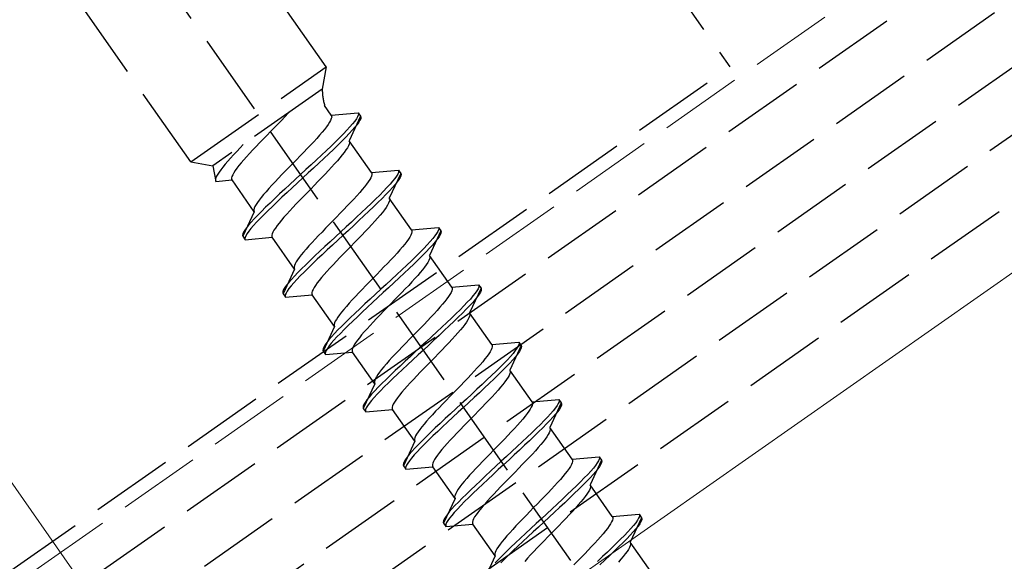
# Model space of a CAD drawing. Extents: x 0 to 1750, y 0 to 2611.
# Drawn here: x 719 to 755, y 752 to 771 of the extents above; entities that cross this region are included whole.
import ezdxf

# ---------------------------------------------------------------- set-up
doc = ezdxf.new("R2010")
doc.units = 0
doc.linetypes.add('YHIDDEN_1', pattern=[4, 3, -1])
for name, color, linetype, lineweight in [('YKK_12', 2, 'CONTINUOUS', 13), ('YKK_13', 4, 'CONTINUOUS', 30), ('YKK_D', 6, 'CONTINUOUS', 13)]:
    doc.layers.add(name, color=color, linetype=linetype, lineweight=lineweight)

msp = doc.modelspace()

# ---------------------------------------------------------------- linework, layer by layer
at = {"layer": 'YKK_12', "linetype": 'YHIDDEN_1'}
msp.add_line((1063.253, 991.499), (663.621, 711.674), dxfattribs=at)
at = {"layer": 'YKK_12'}
msp.add_line((1066.879, 979.999), (678.409, 707.989), dxfattribs=at)
at = {"layer": 'YKK_13', "linetype": 'YHIDDEN_1'}
for p, q in [((365.127, 500.957), (1063.695, 990.099)), ((365.758, 498.957), (1064.325, 988.099)), ((366.905, 497.319), (1064.956, 986.099)), ((368.052, 495.68), (1065.586, 984.099)), ((369.199, 494.042), (1066.217, 982.099)), ((719.638, 806.018), (745.251, 769.439)), ((753.242, 731.875), (714.01, 787.904)), ((730.603, 769.437), (722.286, 781.315)), ((725.688, 765.996), (717.371, 777.873)), ((696.101, 735.025), (745.251, 769.439)), ((725.688, 765.996), (730.603, 769.437)), ((730.603, 769.437), (730.46, 768.629)), ((730.46, 768.629), (726.496, 765.853)), ((730.789, 767.689), (730.548, 768.033)), ((728.979, 767.496), (728.849, 767.362)), ((729.105, 767.627), (728.979, 767.496)), ((729.227, 767.755), (729.105, 767.627)), ((729.256, 767.786), (729.227, 767.755)), ((730.764, 767.499), (730.725, 767.429)), ((730.79, 767.561), (730.764, 767.499)), ((730.789, 767.689), (731.767, 767.775)), ((730.789, 767.689), (730.802, 767.656)), ((730.803, 767.613), (730.79, 767.561)), ((730.802, 767.656), (730.803, 767.613)), ((731.853, 767.652), (731.438, 766.762)), ((731.699, 767.555), (731.638, 767.469)), ((731.744, 767.629), (731.699, 767.555)), ((731.77, 767.691), (731.744, 767.629)), ((731.767, 767.775), (731.778, 767.739)), ((731.767, 767.775), (731.853, 767.652)), ((731.778, 767.739), (731.77, 767.691)), ((731.83, 767.507), (731.785, 767.433)), ((731.856, 767.568), (731.83, 767.507)), ((731.853, 767.652), (731.864, 767.616)), ((731.864, 767.616), (731.856, 767.568)), ((728.717, 767.226), (728.584, 767.09)), ((728.849, 767.362), (728.717, 767.226)), ((730.539, 767.17), (730.455, 767.068)), ((730.612, 767.264), (730.539, 767.17)), ((730.674, 767.351), (730.612, 767.264)), ((730.725, 767.429), (730.674, 767.351)), ((731.354, 767.141), (731.229, 767.011)), ((731.464, 767.261), (731.354, 767.141)), ((731.55, 767.138), (731.44, 767.018)), ((731.559, 767.371), (731.464, 767.261)), ((731.645, 767.248), (731.55, 767.138)), ((731.638, 767.469), (731.559, 767.371)), ((731.724, 767.346), (731.645, 767.248)), ((731.785, 767.433), (731.724, 767.346)), ((728.319, 766.818), (728.189, 766.684)), ((728.451, 766.953), (728.319, 766.818)), ((728.584, 767.09), (728.451, 766.953)), ((730.26, 766.845), (730.151, 766.726)), ((730.362, 766.96), (730.26, 766.845)), ((730.455, 767.068), (730.362, 766.96)), ((731.091, 766.871), (730.941, 766.723)), ((731.229, 767.011), (731.091, 766.871)), ((731.315, 766.888), (731.177, 766.748)), ((731.44, 767.018), (731.315, 766.888)), ((727.478, 766.501), (727.357, 766.373)), ((727.596, 766.624), (727.478, 766.501)), ((727.941, 766.424), (727.825, 766.3)), ((728.063, 766.552), (727.941, 766.424)), ((728.189, 766.684), (728.063, 766.552)), ((729.913, 766.473), (729.787, 766.342)), ((730.035, 766.602), (729.913, 766.473)), ((730.151, 766.726), (730.035, 766.602)), ((730.611, 766.406), (730.433, 766.238)), ((730.781, 766.568), (730.611, 766.406)), ((730.867, 766.445), (730.697, 766.283)), ((730.941, 766.723), (730.781, 766.568)), ((731.027, 766.6), (730.867, 766.445)), ((731.177, 766.748), (731.027, 766.6)), ((731.323, 766.424), (731.261, 766.337)), ((731.374, 766.502), (731.323, 766.424)), ((731.413, 766.572), (731.374, 766.502)), ((731.439, 766.634), (731.413, 766.572)), ((732.246, 765.609), (731.438, 766.762)), ((731.438, 766.762), (731.451, 766.729)), ((731.452, 766.686), (731.439, 766.634)), ((731.451, 766.729), (731.452, 766.686)), ((727.131, 766.129), (727.03, 766.015)), ((727.241, 766.249), (727.131, 766.129)), ((727.357, 766.373), (727.241, 766.249)), ((727.614, 766.066), (727.521, 765.958)), ((727.716, 766.18), (727.614, 766.066)), ((727.825, 766.3), (727.716, 766.18)), ((729.525, 766.072), (729.392, 765.936)), ((729.657, 766.208), (729.525, 766.072)), ((729.787, 766.342), (729.657, 766.208)), ((730.249, 766.066), (730.06, 765.89)), ((730.433, 766.238), (730.249, 766.066)), ((730.519, 766.115), (730.335, 765.943)), ((730.697, 766.283), (730.519, 766.115)), ((731.104, 766.141), (731.011, 766.033)), ((731.188, 766.243), (731.104, 766.141)), ((731.261, 766.337), (731.188, 766.243)), ((725.688, 765.996), (726.496, 765.853)), ((726.496, 765.853), (726.603, 765.285)), ((726.78, 765.71), (726.717, 765.624)), ((726.853, 765.805), (726.78, 765.71)), ((726.936, 765.906), (726.853, 765.805)), ((727.03, 766.015), (726.936, 765.906)), ((727.364, 765.762), (727.302, 765.675)), ((727.437, 765.856), (727.364, 765.762)), ((727.521, 765.958), (727.437, 765.856)), ((729.259, 765.8), (729.127, 765.664)), ((729.392, 765.936), (729.259, 765.8)), ((729.867, 765.713), (729.673, 765.534)), ((730.06, 765.89), (729.867, 765.713)), ((730.146, 765.768), (729.953, 765.59)), ((730.335, 765.943), (730.146, 765.768)), ((730.8, 765.799), (730.684, 765.675)), ((730.909, 765.919), (730.8, 765.799)), ((731.011, 766.033), (730.909, 765.919)), ((732.246, 765.609), (733.224, 765.694)), ((733.224, 765.694), (733.234, 765.659)), ((733.224, 765.694), (733.31, 765.571)), ((726.602, 765.414), (726.589, 765.362)), ((726.589, 765.362), (726.589, 765.319)), ((726.628, 765.475), (726.602, 765.414)), ((726.603, 765.285), (727.187, 765.336)), ((726.667, 765.545), (726.628, 765.475)), ((726.717, 765.624), (726.667, 765.545)), ((727.186, 765.465), (727.173, 765.413)), ((727.173, 765.413), (727.174, 765.37)), ((727.174, 765.37), (727.187, 765.336)), ((727.212, 765.526), (727.186, 765.465)), ((727.995, 764.183), (727.187, 765.336)), ((727.251, 765.596), (727.212, 765.526)), ((727.302, 765.675), (727.251, 765.596)), ((728.871, 765.399), (728.749, 765.27)), ((728.997, 765.53), (728.871, 765.399)), ((729.127, 765.664), (728.997, 765.53)), ((729.479, 765.355), (729.287, 765.177)), ((729.673, 765.534), (729.479, 765.355)), ((729.759, 765.411), (729.566, 765.232)), ((729.953, 765.59), (729.759, 765.411)), ((730.436, 765.415), (730.306, 765.281)), ((730.562, 765.546), (730.436, 765.415)), ((730.684, 765.675), (730.562, 765.546)), ((732.182, 765.349), (732.131, 765.27)), ((732.221, 765.419), (732.182, 765.349)), ((732.246, 765.48), (732.221, 765.419)), ((732.246, 765.609), (732.259, 765.575)), ((732.259, 765.532), (732.246, 765.48)), ((732.259, 765.575), (732.259, 765.532)), ((733.31, 765.571), (732.895, 764.682)), ((733.094, 765.388), (733.016, 765.29)), ((733.156, 765.475), (733.094, 765.388)), ((733.201, 765.549), (733.156, 765.475)), ((733.242, 765.352), (733.181, 765.266)), ((733.227, 765.61), (733.201, 765.549)), ((733.234, 765.659), (733.227, 765.61)), ((733.287, 765.426), (733.242, 765.352)), ((733.313, 765.487), (733.287, 765.426)), ((733.31, 765.571), (733.32, 765.536)), ((733.32, 765.536), (733.313, 765.487)), ((726.589, 765.319), (726.603, 765.285)), ((728.523, 765.026), (728.422, 764.912)), ((728.633, 765.146), (728.523, 765.026)), ((728.749, 765.27), (728.633, 765.146)), ((729.098, 765.002), (728.914, 764.83)), ((729.287, 765.177), (729.098, 765.002)), ((729.373, 765.054), (729.184, 764.879)), ((729.566, 765.232), (729.373, 765.054)), ((730.041, 765.009), (729.908, 764.873)), ((730.174, 765.145), (730.041, 765.009)), ((730.306, 765.281), (730.174, 765.145)), ((731.912, 764.987), (731.819, 764.879)), ((731.996, 765.089), (731.912, 764.987)), ((732.069, 765.183), (731.996, 765.089)), ((732.131, 765.27), (732.069, 765.183)), ((732.81, 765.06), (732.686, 764.93)), ((732.921, 765.181), (732.81, 765.06)), ((733.007, 765.058), (732.897, 764.937)), ((733.016, 765.29), (732.921, 765.181)), ((733.102, 765.167), (733.007, 765.058)), ((733.181, 765.266), (733.102, 765.167)), ((728.245, 764.702), (728.172, 764.608)), ((728.329, 764.804), (728.245, 764.702)), ((728.422, 764.912), (728.329, 764.804)), ((728.736, 764.662), (728.566, 764.5)), ((728.914, 764.83), (728.736, 764.662)), ((729, 764.707), (728.822, 764.539)), ((729.184, 764.879), (729, 764.707)), ((729.776, 764.737), (729.646, 764.603)), ((729.908, 764.873), (729.776, 764.737)), ((731.608, 764.645), (731.492, 764.521)), ((731.717, 764.765), (731.608, 764.645)), ((731.819, 764.879), (731.717, 764.765)), ((732.398, 764.642), (732.238, 764.487)), ((732.548, 764.79), (732.398, 764.642)), ((732.634, 764.668), (732.484, 764.52)), ((732.686, 764.93), (732.548, 764.79)), ((732.772, 764.807), (732.634, 764.668)), ((732.897, 764.937), (732.772, 764.807)), ((732.895, 764.682), (732.908, 764.648)), ((733.703, 763.528), (732.895, 764.682)), ((732.908, 764.648), (732.908, 764.605)), ((727.994, 764.311), (727.981, 764.259)), ((728.02, 764.372), (727.994, 764.311)), ((728.059, 764.443), (728.02, 764.372)), ((728.11, 764.521), (728.059, 764.443)), ((728.172, 764.608), (728.11, 764.521)), ((728.406, 764.345), (728.256, 764.197)), ((728.566, 764.5), (728.406, 764.345)), ((728.652, 764.377), (728.492, 764.222)), ((728.822, 764.539), (728.652, 764.377)), ((729.398, 764.343), (729.282, 764.219)), ((729.52, 764.472), (729.398, 764.343)), ((729.646, 764.603), (729.52, 764.472)), ((731.37, 764.393), (731.244, 764.261)), ((731.492, 764.521), (731.37, 764.393)), ((732.068, 764.325), (731.89, 764.157)), ((732.238, 764.487), (732.068, 764.325)), ((732.324, 764.364), (732.154, 764.202)), ((732.484, 764.52), (732.324, 764.364)), ((732.78, 764.343), (732.718, 764.256)), ((732.831, 764.422), (732.78, 764.343)), ((732.87, 764.492), (732.831, 764.422)), ((732.895, 764.553), (732.87, 764.492)), ((732.908, 764.605), (732.895, 764.553)), ((727.995, 764.183), (727.58, 763.293)), ((727.993, 763.927), (727.883, 763.806)), ((727.981, 764.259), (727.981, 764.216)), ((727.981, 764.216), (727.995, 764.183)), ((728.118, 764.057), (727.993, 763.927)), ((728.204, 763.934), (728.079, 763.804)), ((728.256, 764.197), (728.118, 764.057)), ((728.342, 764.074), (728.204, 763.934)), ((728.492, 764.222), (728.342, 764.074)), ((729.071, 763.985), (728.978, 763.877)), ((729.172, 764.099), (729.071, 763.985)), ((729.282, 764.219), (729.172, 764.099)), ((730.982, 763.992), (730.849, 763.855)), ((731.114, 764.127), (730.982, 763.992)), ((731.244, 764.261), (731.114, 764.127)), ((731.706, 763.985), (731.517, 763.81)), ((731.89, 764.157), (731.706, 763.985)), ((731.976, 764.034), (731.792, 763.862)), ((732.154, 764.202), (731.976, 764.034)), ((732.468, 763.952), (732.366, 763.838)), ((732.561, 764.06), (732.468, 763.952)), ((732.645, 764.162), (732.561, 764.06)), ((732.718, 764.256), (732.645, 764.162)), ((727.709, 763.599), (727.647, 763.512)), ((727.788, 763.697), (727.709, 763.599)), ((727.883, 763.806), (727.788, 763.697)), ((727.874, 763.574), (727.795, 763.476)), ((727.969, 763.684), (727.874, 763.574)), ((728.079, 763.804), (727.969, 763.684)), ((728.759, 763.594), (728.708, 763.516)), ((728.821, 763.681), (728.759, 763.594)), ((728.894, 763.775), (728.821, 763.681)), ((728.978, 763.877), (728.894, 763.775)), ((730.583, 763.583), (730.454, 763.449)), ((730.716, 763.719), (730.583, 763.583)), ((730.849, 763.855), (730.716, 763.719)), ((731.324, 763.632), (731.13, 763.453)), ((731.517, 763.81), (731.324, 763.632)), ((731.603, 763.687), (731.41, 763.509)), ((731.792, 763.862), (731.603, 763.687)), ((732.141, 763.594), (732.019, 763.466)), ((732.257, 763.718), (732.141, 763.594)), ((732.366, 763.838), (732.257, 763.718)), ((733.703, 763.528), (734.68, 763.613)), ((734.68, 763.613), (734.691, 763.578)), ((734.68, 763.613), (734.766, 763.491)), ((734.691, 763.578), (734.684, 763.53)), ((727.577, 763.377), (727.569, 763.328)), ((727.569, 763.328), (727.58, 763.293)), ((727.603, 763.438), (727.577, 763.377)), ((727.58, 763.293), (727.666, 763.17)), ((727.647, 763.512), (727.603, 763.438)), ((727.663, 763.254), (727.655, 763.206)), ((727.655, 763.206), (727.666, 763.17)), ((727.689, 763.315), (727.663, 763.254)), ((727.666, 763.17), (728.644, 763.256)), ((727.733, 763.389), (727.689, 763.315)), ((727.795, 763.476), (727.733, 763.389)), ((728.643, 763.384), (728.63, 763.332)), ((728.63, 763.332), (728.63, 763.289)), ((728.63, 763.289), (728.644, 763.256)), ((728.669, 763.446), (728.643, 763.384)), ((729.452, 762.102), (728.644, 763.256)), ((728.708, 763.516), (728.669, 763.446)), ((730.206, 763.19), (730.09, 763.065)), ((730.327, 763.318), (730.206, 763.19)), ((730.454, 763.449), (730.327, 763.318)), ((730.936, 763.274), (730.744, 763.097)), ((731.13, 763.453), (730.936, 763.274)), ((731.216, 763.33), (731.022, 763.151)), ((731.41, 763.509), (731.216, 763.33)), ((731.763, 763.2), (731.631, 763.065)), ((731.893, 763.334), (731.763, 763.2)), ((732.019, 763.466), (731.893, 763.334)), ((733.639, 763.268), (733.588, 763.189)), ((733.677, 763.338), (733.639, 763.268)), ((733.703, 763.399), (733.677, 763.338)), ((733.703, 763.528), (733.716, 763.494)), ((733.716, 763.451), (733.703, 763.399)), ((733.716, 763.494), (733.716, 763.451)), ((734.766, 763.491), (734.352, 762.601)), ((734.473, 763.21), (734.378, 763.1)), ((734.551, 763.308), (734.473, 763.21)), ((734.613, 763.394), (734.551, 763.308)), ((734.657, 763.468), (734.613, 763.394)), ((734.699, 763.271), (734.637, 763.185)), ((734.684, 763.53), (734.657, 763.468)), ((734.743, 763.345), (734.699, 763.271)), ((734.77, 763.407), (734.743, 763.345)), ((734.766, 763.491), (734.777, 763.455)), ((734.777, 763.455), (734.77, 763.407)), ((729.98, 762.946), (729.879, 762.831)), ((730.09, 763.065), (729.98, 762.946)), ((730.555, 762.921), (730.371, 762.749)), ((730.744, 763.097), (730.555, 762.921)), ((730.83, 762.974), (730.641, 762.798)), ((731.022, 763.151), (730.83, 762.974)), ((731.498, 762.928), (731.365, 762.792)), ((731.631, 763.065), (731.498, 762.928)), ((733.369, 762.907), (733.276, 762.798)), ((733.453, 763.008), (733.369, 762.907)), ((733.526, 763.103), (733.453, 763.008)), ((733.588, 763.189), (733.526, 763.103)), ((734.143, 762.849), (734.005, 762.71)), ((734.267, 762.98), (734.143, 762.849)), ((734.353, 762.857), (734.229, 762.727)), ((734.378, 763.1), (734.267, 762.98)), ((734.464, 762.977), (734.353, 762.857)), ((734.559, 763.087), (734.464, 762.977)), ((734.637, 763.185), (734.559, 763.087)), ((729.629, 762.527), (729.566, 762.44)), ((729.702, 762.622), (729.629, 762.527)), ((729.786, 762.723), (729.702, 762.622)), ((729.879, 762.831), (729.786, 762.723)), ((730.193, 762.582), (730.023, 762.419)), ((730.371, 762.749), (730.193, 762.582)), ((730.457, 762.626), (730.279, 762.459)), ((730.641, 762.798), (730.457, 762.626)), ((731.103, 762.523), (730.976, 762.391)), ((731.232, 762.656), (731.103, 762.523)), ((731.365, 762.792), (731.232, 762.656)), ((733.065, 762.565), (732.949, 762.44)), ((733.174, 762.684), (733.065, 762.565)), ((733.276, 762.798), (733.174, 762.684)), ((733.855, 762.562), (733.695, 762.406)), ((734.005, 762.71), (733.855, 762.562)), ((734.091, 762.587), (733.941, 762.439)), ((734.229, 762.727), (734.091, 762.587)), ((734.352, 762.601), (734.365, 762.567)), ((735.16, 761.447), (734.352, 762.601)), ((734.365, 762.525), (734.352, 762.472)), ((734.365, 762.567), (734.365, 762.525)), ((729.451, 762.231), (729.438, 762.178)), ((729.438, 762.178), (729.438, 762.135)), ((729.438, 762.135), (729.452, 762.102)), ((729.477, 762.292), (729.451, 762.231)), ((729.516, 762.362), (729.477, 762.292)), ((729.566, 762.44), (729.516, 762.362)), ((729.862, 762.264), (729.713, 762.116)), ((729.948, 762.141), (729.799, 761.993)), ((730.023, 762.419), (729.862, 762.264)), ((730.109, 762.297), (729.948, 762.141)), ((730.279, 762.459), (730.109, 762.297)), ((730.739, 762.138), (730.629, 762.019)), ((730.855, 762.263), (730.739, 762.138)), ((730.976, 762.391), (730.855, 762.263)), ((732.701, 762.18), (732.571, 762.047)), ((732.827, 762.312), (732.701, 762.18)), ((732.949, 762.44), (732.827, 762.312)), ((733.525, 762.244), (733.347, 762.077)), ((733.611, 762.121), (733.433, 761.954)), ((733.695, 762.406), (733.525, 762.244)), ((733.781, 762.283), (733.611, 762.121)), ((733.941, 762.439), (733.781, 762.283)), ((734.175, 762.176), (734.102, 762.081)), ((734.237, 762.262), (734.175, 762.176)), ((734.288, 762.341), (734.237, 762.262)), ((734.326, 762.411), (734.288, 762.341)), ((734.352, 762.472), (734.326, 762.411)), ((729.452, 762.102), (729.037, 761.212)), ((729.45, 761.846), (729.34, 761.726)), ((729.575, 761.976), (729.45, 761.846)), ((729.661, 761.854), (729.536, 761.723)), ((729.713, 762.116), (729.575, 761.976)), ((729.799, 761.993), (729.661, 761.854)), ((730.435, 761.796), (730.351, 761.695)), ((730.528, 761.905), (730.435, 761.796)), ((730.629, 762.019), (730.528, 761.905)), ((732.306, 761.775), (732.172, 761.638)), ((732.439, 761.911), (732.306, 761.775)), ((732.571, 762.047), (732.439, 761.911)), ((733.163, 761.905), (732.973, 761.729)), ((733.249, 761.782), (733.059, 761.606)), ((733.347, 762.077), (733.163, 761.905)), ((733.433, 761.954), (733.249, 761.782)), ((733.925, 761.872), (733.823, 761.757)), ((734.018, 761.98), (733.925, 761.872)), ((734.102, 762.081), (734.018, 761.98)), ((729.104, 761.432), (729.06, 761.358)), ((729.166, 761.518), (729.104, 761.432)), ((729.245, 761.616), (729.166, 761.518)), ((729.34, 761.726), (729.245, 761.616)), ((729.331, 761.493), (729.252, 761.395)), ((729.426, 761.603), (729.331, 761.493)), ((729.536, 761.723), (729.426, 761.603)), ((730.165, 761.435), (730.126, 761.365)), ((730.215, 761.514), (730.165, 761.435)), ((730.278, 761.6), (730.215, 761.514)), ((730.351, 761.695), (730.278, 761.6)), ((732.04, 761.503), (731.911, 761.369)), ((732.172, 761.638), (732.04, 761.503)), ((732.781, 761.551), (732.587, 761.373)), ((732.867, 761.429), (732.673, 761.25)), ((732.973, 761.729), (732.781, 761.551)), ((733.059, 761.606), (732.867, 761.429)), ((733.598, 761.513), (733.476, 761.385)), ((733.714, 761.638), (733.598, 761.513)), ((733.823, 761.757), (733.714, 761.638)), ((735.16, 761.447), (736.137, 761.533)), ((735.16, 761.447), (735.173, 761.414)), ((735.173, 761.414), (735.173, 761.371)), ((736.223, 761.41), (735.809, 760.52)), ((736.14, 761.449), (736.114, 761.388)), ((736.137, 761.533), (736.148, 761.497)), ((736.137, 761.533), (736.223, 761.41)), ((736.148, 761.497), (736.14, 761.449)), ((736.223, 761.41), (736.234, 761.375)), ((729.034, 761.296), (729.026, 761.248)), ((729.026, 761.248), (729.037, 761.212)), ((729.06, 761.358), (729.034, 761.296)), ((729.037, 761.212), (729.123, 761.089)), ((729.12, 761.173), (729.112, 761.125)), ((729.112, 761.125), (729.123, 761.089)), ((729.146, 761.235), (729.12, 761.173)), ((729.123, 761.089), (730.101, 761.175)), ((729.19, 761.309), (729.146, 761.235)), ((729.252, 761.395), (729.19, 761.309)), ((730.1, 761.304), (730.087, 761.252)), ((730.087, 761.252), (730.087, 761.209)), ((730.087, 761.209), (730.101, 761.175)), ((730.126, 761.365), (730.1, 761.304)), ((730.909, 760.021), (730.101, 761.175)), ((731.663, 761.109), (731.547, 760.985)), ((731.784, 761.237), (731.663, 761.109)), ((731.911, 761.369), (731.784, 761.237)), ((732.393, 761.194), (732.201, 761.016)), ((732.479, 761.071), (732.287, 760.893)), ((732.587, 761.373), (732.393, 761.194)), ((732.673, 761.25), (732.479, 761.071)), ((733.22, 761.12), (733.088, 760.984)), ((733.35, 761.254), (733.22, 761.12)), ((733.476, 761.385), (733.35, 761.254)), ((735.045, 761.109), (734.983, 761.022)), ((735.096, 761.187), (735.045, 761.109)), ((735.134, 761.257), (735.096, 761.187)), ((735.16, 761.319), (735.134, 761.257)), ((735.173, 761.371), (735.16, 761.319)), ((735.929, 761.129), (735.835, 761.019)), ((736.008, 761.227), (735.929, 761.129)), ((736.07, 761.313), (736.008, 761.227)), ((736.094, 761.104), (736.016, 761.006)), ((736.114, 761.388), (736.07, 761.313)), ((736.156, 761.191), (736.094, 761.104)), ((736.2, 761.265), (736.156, 761.191)), ((736.226, 761.326), (736.2, 761.265)), ((736.234, 761.375), (736.226, 761.326)), ((731.336, 760.751), (731.242, 760.643)), ((731.437, 760.865), (731.336, 760.751)), ((731.547, 760.985), (731.437, 760.865)), ((732.012, 760.841), (731.828, 760.668)), ((732.098, 760.718), (731.914, 760.546)), ((732.201, 761.016), (732.012, 760.841)), ((732.287, 760.893), (732.098, 760.718)), ((732.821, 760.711), (732.689, 760.576)), ((732.955, 760.848), (732.821, 760.711)), ((733.088, 760.984), (732.955, 760.848)), ((734.733, 760.718), (734.631, 760.604)), ((734.826, 760.826), (734.733, 760.718)), ((734.909, 760.928), (734.826, 760.826)), ((734.983, 761.022), (734.909, 760.928)), ((735.6, 760.769), (735.462, 760.629)), ((735.724, 760.899), (735.6, 760.769)), ((735.81, 760.776), (735.686, 760.646)), ((735.835, 761.019), (735.724, 760.899)), ((735.921, 760.896), (735.81, 760.776)), ((736.016, 761.006), (735.921, 760.896)), ((731.023, 760.36), (730.973, 760.281)), ((731.086, 760.447), (731.023, 760.36)), ((731.159, 760.541), (731.086, 760.447)), ((731.242, 760.643), (731.159, 760.541)), ((731.48, 760.339), (731.319, 760.183)), ((731.65, 760.501), (731.48, 760.339)), ((731.736, 760.378), (731.566, 760.216)), ((731.828, 760.668), (731.65, 760.501)), ((731.914, 760.546), (731.736, 760.378)), ((732.56, 760.442), (732.433, 760.31)), ((732.689, 760.576), (732.56, 760.442)), ((734.406, 760.36), (734.284, 760.231)), ((734.522, 760.484), (734.406, 760.36)), ((734.631, 760.604), (734.522, 760.484)), ((735.312, 760.481), (735.151, 760.326)), ((735.398, 760.358), (735.237, 760.203)), ((735.462, 760.629), (735.312, 760.481)), ((735.548, 760.506), (735.398, 760.358)), ((735.686, 760.646), (735.548, 760.506)), ((735.809, 760.392), (735.783, 760.33)), ((735.809, 760.52), (735.822, 760.487)), ((736.616, 759.367), (735.809, 760.52)), ((735.822, 760.444), (735.809, 760.392)), ((735.822, 760.487), (735.822, 760.444)), ((730.909, 760.021), (730.494, 759.132)), ((730.908, 760.15), (730.895, 760.098)), ((730.895, 760.098), (730.895, 760.055)), ((730.895, 760.055), (730.909, 760.021)), ((730.934, 760.211), (730.908, 760.15)), ((730.973, 760.281), (730.934, 760.211)), ((731.169, 760.035), (731.032, 759.896)), ((731.319, 760.183), (731.169, 760.035)), ((731.405, 760.06), (731.255, 759.912)), ((731.566, 760.216), (731.405, 760.06)), ((732.196, 760.058), (732.086, 759.938)), ((732.312, 760.182), (732.196, 760.058)), ((732.433, 760.31), (732.312, 760.182)), ((734.158, 760.1), (734.028, 759.966)), ((734.284, 760.231), (734.158, 760.1)), ((734.804, 759.996), (734.619, 759.824)), ((734.981, 760.164), (734.804, 759.996)), ((735.068, 760.041), (734.89, 759.873)), ((735.151, 760.326), (734.981, 760.164)), ((735.237, 760.203), (735.068, 760.041)), ((735.558, 760.001), (735.475, 759.899)), ((735.632, 760.095), (735.558, 760.001)), ((735.694, 760.182), (735.632, 760.095)), ((735.745, 760.26), (735.694, 760.182)), ((735.783, 760.33), (735.745, 760.26)), ((730.797, 759.645), (730.702, 759.536)), ((730.907, 759.765), (730.797, 759.645)), ((730.993, 759.643), (730.883, 759.522)), ((731.032, 759.896), (730.907, 759.765)), ((731.118, 759.773), (730.993, 759.643)), ((731.255, 759.912), (731.118, 759.773)), ((731.891, 759.716), (731.808, 759.614)), ((731.985, 759.824), (731.891, 759.716)), ((732.086, 759.938), (731.985, 759.824)), ((733.763, 759.694), (733.629, 759.558)), ((733.896, 759.83), (733.763, 759.694)), ((734.028, 759.966), (733.896, 759.83)), ((734.43, 759.649), (734.238, 759.471)), ((734.619, 759.824), (734.43, 759.649)), ((734.705, 759.701), (734.516, 759.526)), ((734.89, 759.873), (734.705, 759.701)), ((735.28, 759.677), (735.171, 759.557)), ((735.382, 759.791), (735.28, 759.677)), ((735.475, 759.899), (735.382, 759.791)), ((730.517, 759.277), (730.491, 759.216)), ((730.561, 759.351), (730.517, 759.277)), ((730.623, 759.437), (730.561, 759.351)), ((730.702, 759.536), (730.623, 759.437)), ((730.709, 759.315), (730.647, 759.228)), ((730.788, 759.413), (730.709, 759.315)), ((730.883, 759.522), (730.788, 759.413)), ((731.583, 759.284), (731.557, 759.223)), ((731.622, 759.354), (731.583, 759.284)), ((731.672, 759.433), (731.622, 759.354)), ((731.735, 759.52), (731.672, 759.433)), ((731.808, 759.614), (731.735, 759.52)), ((733.367, 759.288), (733.241, 759.157)), ((733.497, 759.422), (733.367, 759.288)), ((733.629, 759.558), (733.497, 759.422)), ((734.044, 759.292), (733.85, 759.113)), ((734.238, 759.471), (734.044, 759.292)), ((734.324, 759.348), (734.13, 759.169)), ((734.516, 759.526), (734.324, 759.348)), ((734.933, 759.304), (734.807, 759.173)), ((735.055, 759.433), (734.933, 759.304)), ((735.171, 759.557), (735.055, 759.433)), ((736.616, 759.367), (737.594, 759.452)), ((736.616, 759.367), (736.63, 759.333)), ((736.63, 759.29), (736.617, 759.238)), ((736.63, 759.333), (736.63, 759.29)), ((737.68, 759.329), (737.265, 758.44)), ((737.571, 759.307), (737.527, 759.233)), ((737.597, 759.368), (737.571, 759.307)), ((737.594, 759.452), (737.605, 759.417)), ((737.594, 759.452), (737.68, 759.329)), ((737.605, 759.417), (737.597, 759.368)), ((737.68, 759.329), (737.691, 759.294)), ((737.691, 759.294), (737.683, 759.245)), ((730.491, 759.216), (730.483, 759.167)), ((730.483, 759.167), (730.494, 759.132)), ((730.494, 759.132), (730.58, 759.009)), ((730.577, 759.093), (730.569, 759.044)), ((730.569, 759.044), (730.58, 759.009)), ((730.603, 759.154), (730.577, 759.093)), ((730.58, 759.009), (731.558, 759.094)), ((730.647, 759.228), (730.603, 759.154)), ((731.557, 759.223), (731.544, 759.171)), ((731.544, 759.171), (731.544, 759.128)), ((731.544, 759.128), (731.558, 759.094)), ((732.366, 757.941), (731.558, 759.094)), ((733.003, 758.904), (732.894, 758.784)), ((733.119, 759.028), (733.003, 758.904)), ((733.241, 759.157), (733.119, 759.028)), ((733.658, 758.935), (733.469, 758.76)), ((733.85, 759.113), (733.658, 758.935)), ((733.936, 758.99), (733.744, 758.812)), ((734.13, 759.169), (733.936, 758.99)), ((734.545, 758.903), (734.412, 758.767)), ((734.677, 759.039), (734.545, 758.903)), ((734.807, 759.173), (734.677, 759.039)), ((736.44, 758.941), (736.366, 758.847)), ((736.502, 759.028), (736.44, 758.941)), ((736.553, 759.107), (736.502, 759.028)), ((736.591, 759.177), (736.553, 759.107)), ((736.617, 759.238), (736.591, 759.177)), ((737.291, 758.939), (737.181, 758.818)), ((737.386, 759.048), (737.291, 758.939)), ((737.472, 758.925), (737.377, 758.816)), ((737.465, 759.146), (737.386, 759.048)), ((737.527, 759.233), (737.465, 759.146)), ((737.551, 759.024), (737.472, 758.925)), ((737.613, 759.11), (737.551, 759.024)), ((737.657, 759.184), (737.613, 759.11)), ((737.683, 759.245), (737.657, 759.184)), ((732.699, 758.562), (732.616, 758.46)), ((732.792, 758.67), (732.699, 758.562)), ((732.894, 758.784), (732.792, 758.67)), ((733.285, 758.588), (733.107, 758.42)), ((733.469, 758.76), (733.285, 758.588)), ((733.555, 758.637), (733.371, 758.465)), ((733.744, 758.812), (733.555, 758.637)), ((734.278, 758.631), (734.146, 758.495)), ((734.412, 758.767), (734.278, 758.631)), ((736.19, 758.637), (736.088, 758.523)), ((736.283, 758.745), (736.19, 758.637)), ((736.366, 758.847), (736.283, 758.745)), ((736.919, 758.549), (736.769, 758.401)), ((737.057, 758.688), (736.919, 758.549)), ((737.143, 758.565), (737.005, 758.426)), ((737.181, 758.818), (737.057, 758.688)), ((737.267, 758.696), (737.143, 758.565)), ((737.377, 758.816), (737.267, 758.696)), ((732.429, 758.201), (732.391, 758.131)), ((732.48, 758.279), (732.429, 758.201)), ((732.543, 758.366), (732.48, 758.279)), ((732.616, 758.46), (732.543, 758.366)), ((732.937, 758.258), (732.776, 758.103)), ((733.107, 758.42), (732.937, 758.258)), ((733.193, 758.297), (733.023, 758.135)), ((733.371, 758.465), (733.193, 758.297)), ((733.89, 758.23), (733.768, 758.101)), ((734.016, 758.361), (733.89, 758.23)), ((734.146, 758.495), (734.016, 758.361)), ((735.863, 758.279), (735.741, 758.151)), ((735.979, 758.403), (735.863, 758.279)), ((736.088, 758.523), (735.979, 758.403)), ((736.608, 758.245), (736.438, 758.083)), ((736.769, 758.401), (736.608, 758.245)), ((736.855, 758.278), (736.694, 758.122)), ((737.005, 758.426), (736.855, 758.278)), ((737.24, 758.25), (737.202, 758.18)), ((737.266, 758.311), (737.24, 758.25)), ((737.265, 758.44), (737.279, 758.406)), ((738.073, 757.286), (737.265, 758.44)), ((737.279, 758.363), (737.266, 758.311)), ((737.279, 758.406), (737.279, 758.363)), ((732.366, 757.941), (731.951, 757.051)), ((732.365, 758.069), (732.352, 758.017)), ((732.352, 758.017), (732.352, 757.974)), ((732.352, 757.974), (732.366, 757.941)), ((732.391, 758.131), (732.365, 758.069)), ((732.626, 757.955), (732.489, 757.815)), ((732.712, 757.832), (732.575, 757.692)), ((732.776, 758.103), (732.626, 757.955)), ((732.862, 757.98), (732.712, 757.832)), ((733.023, 758.135), (732.862, 757.98)), ((733.543, 757.857), (733.441, 757.743)), ((733.652, 757.977), (733.543, 757.857)), ((733.768, 758.101), (733.652, 757.977)), ((735.485, 757.885), (735.353, 757.75)), ((735.615, 758.019), (735.485, 757.885)), ((735.741, 758.151), (735.615, 758.019)), ((736.261, 757.915), (736.076, 757.743)), ((736.438, 758.083), (736.261, 757.915)), ((736.524, 757.96), (736.347, 757.793)), ((736.694, 758.122), (736.524, 757.96)), ((737.015, 757.92), (736.932, 757.819)), ((737.089, 758.014), (737.015, 757.92)), ((737.151, 758.101), (737.089, 758.014)), ((737.202, 758.18), (737.151, 758.101)), ((732.254, 757.565), (732.159, 757.455)), ((732.364, 757.685), (732.254, 757.565)), ((732.45, 757.562), (732.34, 757.442)), ((732.489, 757.815), (732.364, 757.685)), ((732.575, 757.692), (732.45, 757.562)), ((733.265, 757.533), (733.192, 757.439)), ((733.348, 757.635), (733.265, 757.533)), ((733.441, 757.743), (733.348, 757.635)), ((735.086, 757.477), (734.954, 757.341)), ((735.219, 757.613), (735.086, 757.477)), ((735.353, 757.75), (735.219, 757.613)), ((735.887, 757.568), (735.695, 757.39)), ((736.076, 757.743), (735.887, 757.568)), ((736.162, 757.62), (735.973, 757.445)), ((736.347, 757.793), (736.162, 757.62)), ((736.628, 757.476), (736.512, 757.352)), ((736.737, 757.596), (736.628, 757.476)), ((736.839, 757.71), (736.737, 757.596)), ((736.932, 757.819), (736.839, 757.71)), ((731.948, 757.135), (731.94, 757.087)), ((731.974, 757.196), (731.948, 757.135)), ((732.018, 757.27), (731.974, 757.196)), ((732.08, 757.357), (732.018, 757.27)), ((732.104, 757.148), (732.06, 757.074)), ((732.159, 757.455), (732.08, 757.357)), ((732.166, 757.234), (732.104, 757.148)), ((732.245, 757.332), (732.166, 757.234)), ((732.34, 757.442), (732.245, 757.332)), ((733.014, 757.142), (733.001, 757.09)), ((733.04, 757.204), (733.014, 757.142)), ((733.078, 757.274), (733.04, 757.204)), ((733.129, 757.352), (733.078, 757.274)), ((733.192, 757.439), (733.129, 757.352)), ((734.824, 757.207), (734.698, 757.076)), ((734.954, 757.341), (734.824, 757.207)), ((735.501, 757.211), (735.307, 757.032)), ((735.695, 757.39), (735.501, 757.211)), ((735.781, 757.267), (735.587, 757.088)), ((735.973, 757.445), (735.781, 757.267)), ((736.39, 757.224), (736.264, 757.092)), ((736.512, 757.352), (736.39, 757.224)), ((738.074, 757.157), (738.048, 757.096)), ((738.073, 757.286), (739.051, 757.372)), ((738.073, 757.286), (738.087, 757.252)), ((738.087, 757.209), (738.074, 757.157)), ((738.087, 757.252), (738.087, 757.209)), ((739.137, 757.249), (738.722, 756.359)), ((738.984, 757.152), (738.922, 757.066)), ((739.028, 757.226), (738.984, 757.152)), ((739.054, 757.288), (739.028, 757.226)), ((739.051, 757.372), (739.062, 757.336)), ((739.051, 757.372), (739.137, 757.249)), ((739.062, 757.336), (739.054, 757.288)), ((739.14, 757.165), (739.114, 757.103)), ((739.137, 757.249), (739.148, 757.213)), ((739.148, 757.213), (739.14, 757.165)), ((731.94, 757.087), (731.951, 757.051)), ((731.951, 757.051), (732.037, 756.928)), ((732.034, 757.012), (732.026, 756.964)), ((732.026, 756.964), (732.037, 756.928)), ((732.06, 757.074), (732.034, 757.012)), ((732.037, 756.928), (733.015, 757.014)), ((733.001, 757.09), (733.001, 757.047)), ((733.001, 757.047), (733.015, 757.014)), ((733.823, 755.86), (733.015, 757.014)), ((734.46, 756.823), (734.351, 756.704)), ((734.576, 756.948), (734.46, 756.823)), ((734.698, 757.076), (734.576, 756.948)), ((735.115, 756.855), (734.926, 756.679)), ((735.307, 757.032), (735.115, 756.855)), ((735.393, 756.91), (735.201, 756.732)), ((735.587, 757.088), (735.393, 756.91)), ((736.002, 756.823), (735.868, 756.686)), ((736.134, 756.958), (736.002, 756.823)), ((736.264, 757.092), (736.134, 756.958)), ((737.823, 756.766), (737.74, 756.665)), ((737.896, 756.861), (737.823, 756.766)), ((737.959, 756.947), (737.896, 756.861)), ((738.009, 757.026), (737.959, 756.947)), ((738.048, 757.096), (738.009, 757.026)), ((738.748, 756.858), (738.638, 756.738)), ((738.843, 756.968), (738.748, 756.858)), ((738.929, 756.845), (738.834, 756.735)), ((738.922, 757.066), (738.843, 756.968)), ((739.008, 756.943), (738.929, 756.845)), ((739.07, 757.029), (739.008, 756.943)), ((739.114, 757.103), (739.07, 757.029)), ((734.156, 756.481), (734.073, 756.38)), ((734.249, 756.589), (734.156, 756.481)), ((734.351, 756.704), (734.249, 756.589)), ((734.741, 756.507), (734.564, 756.34)), ((734.926, 756.679), (734.741, 756.507)), ((735.012, 756.556), (734.827, 756.384)), ((735.201, 756.732), (735.012, 756.556)), ((735.603, 756.414), (735.473, 756.281)), ((735.735, 756.55), (735.603, 756.414)), ((735.868, 756.686), (735.735, 756.55)), ((737.545, 756.442), (737.436, 756.323)), ((737.647, 756.557), (737.545, 756.442)), ((737.74, 756.665), (737.647, 756.557)), ((738.376, 756.468), (738.226, 756.32)), ((738.513, 756.607), (738.376, 756.468)), ((738.599, 756.485), (738.462, 756.345)), ((738.638, 756.738), (738.513, 756.607)), ((738.724, 756.615), (738.599, 756.485)), ((738.834, 756.735), (738.724, 756.615)), ((733.848, 756.05), (733.822, 755.989)), ((733.886, 756.12), (733.848, 756.05)), ((733.937, 756.199), (733.886, 756.12)), ((733.999, 756.285), (733.937, 756.199)), ((734.073, 756.38), (733.999, 756.285)), ((734.394, 756.178), (734.233, 756.022)), ((734.48, 756.055), (734.319, 755.899)), ((734.564, 756.34), (734.394, 756.178)), ((734.65, 756.217), (734.48, 756.055)), ((734.827, 756.384), (734.65, 756.217)), ((735.347, 756.149), (735.225, 756.021)), ((735.473, 756.281), (735.347, 756.149)), ((737.198, 756.07), (737.071, 755.939)), ((737.319, 756.198), (737.198, 756.07)), ((737.436, 756.323), (737.319, 756.198)), ((738.065, 756.164), (737.895, 756.002)), ((738.226, 756.32), (738.065, 756.164)), ((738.312, 756.197), (738.151, 756.042)), ((738.462, 756.345), (738.312, 756.197)), ((738.658, 756.099), (738.608, 756.021)), ((738.697, 756.169), (738.658, 756.099)), ((738.723, 756.23), (738.697, 756.169)), ((738.722, 756.359), (738.736, 756.326)), ((739.53, 755.205), (738.722, 756.359)), ((738.736, 756.283), (738.723, 756.23)), ((738.736, 756.326), (738.736, 756.283)), ((733.823, 755.86), (733.408, 754.97)), ((733.822, 755.989), (733.809, 755.936)), ((733.809, 755.936), (733.809, 755.894)), ((733.809, 755.894), (733.823, 755.86)), ((733.945, 755.734), (733.821, 755.604)), ((734.083, 755.874), (733.945, 755.734)), ((734.169, 755.751), (734.031, 755.612)), ((734.233, 756.022), (734.083, 755.874)), ((734.319, 755.899), (734.169, 755.751)), ((735, 755.777), (734.898, 755.663)), ((735.109, 755.896), (735, 755.777)), ((735.225, 756.021), (735.109, 755.896)), ((736.942, 755.805), (736.81, 755.669)), ((737.071, 755.939), (736.942, 755.805)), ((737.717, 755.835), (737.533, 755.663)), ((737.803, 755.712), (737.619, 755.54)), ((737.895, 756.002), (737.717, 755.835)), ((737.981, 755.879), (737.803, 755.712)), ((738.151, 756.042), (737.981, 755.879)), ((738.389, 755.738), (738.296, 755.63)), ((738.472, 755.839), (738.389, 755.738)), ((738.545, 755.934), (738.472, 755.839)), ((738.608, 756.021), (738.545, 755.934)), ((733.616, 755.374), (733.537, 755.276)), ((733.711, 755.484), (733.616, 755.374)), ((733.797, 755.361), (733.702, 755.251)), ((733.821, 755.604), (733.711, 755.484)), ((733.907, 755.481), (733.797, 755.361)), ((734.031, 755.612), (733.907, 755.481)), ((734.648, 755.358), (734.586, 755.272)), ((734.722, 755.453), (734.648, 755.358)), ((734.805, 755.554), (734.722, 755.453)), ((734.898, 755.663), (734.805, 755.554)), ((736.543, 755.396), (736.411, 755.261)), ((736.676, 755.533), (736.543, 755.396)), ((736.81, 755.669), (736.676, 755.533)), ((737.344, 755.487), (737.152, 755.31)), ((737.43, 755.364), (737.238, 755.187)), ((737.533, 755.663), (737.344, 755.487)), ((737.619, 755.54), (737.43, 755.364)), ((738.085, 755.396), (737.968, 755.271)), ((738.194, 755.515), (738.085, 755.396)), ((738.296, 755.63), (738.194, 755.515)), ((733.405, 755.054), (733.397, 755.006)), ((733.397, 755.006), (733.408, 754.97)), ((733.431, 755.116), (733.405, 755.054)), ((733.475, 755.19), (733.431, 755.116)), ((733.537, 755.276), (733.475, 755.19)), ((733.517, 754.993), (733.491, 754.931)), ((733.561, 755.067), (733.517, 754.993)), ((733.623, 755.153), (733.561, 755.067)), ((733.702, 755.251), (733.623, 755.153)), ((734.471, 755.062), (734.458, 755.01)), ((734.458, 755.01), (734.458, 754.967)), ((734.497, 755.123), (734.471, 755.062)), ((734.535, 755.193), (734.497, 755.123)), ((734.586, 755.272), (734.535, 755.193)), ((736.155, 754.995), (736.033, 754.867)), ((736.281, 755.127), (736.155, 754.995)), ((736.411, 755.261), (736.281, 755.127)), ((736.958, 755.131), (736.764, 754.952)), ((737.044, 755.008), (736.85, 754.829)), ((737.152, 755.31), (736.958, 755.131)), ((737.238, 755.187), (737.044, 755.008)), ((737.72, 755.012), (737.591, 754.878)), ((737.847, 755.143), (737.72, 755.012)), ((737.968, 755.271), (737.847, 755.143)), ((739.505, 755.015), (739.466, 754.945)), ((739.531, 755.077), (739.505, 755.015)), ((739.53, 755.205), (740.508, 755.291)), ((739.53, 755.205), (739.544, 755.172)), ((739.544, 755.129), (739.531, 755.077)), ((739.544, 755.172), (739.544, 755.129)), ((740.594, 755.168), (740.179, 754.278)), ((740.379, 754.985), (740.3, 754.887)), ((740.441, 755.072), (740.379, 754.985)), ((740.485, 755.146), (740.441, 755.072)), ((740.511, 755.207), (740.485, 755.146)), ((740.508, 755.291), (740.519, 755.255)), ((740.508, 755.291), (740.594, 755.168)), ((740.519, 755.255), (740.511, 755.207)), ((740.571, 755.023), (740.527, 754.949)), ((740.597, 755.084), (740.571, 755.023)), ((740.594, 755.168), (740.605, 755.133)), ((740.605, 755.133), (740.597, 755.084)), ((733.408, 754.97), (733.494, 754.848)), ((733.491, 754.931), (733.483, 754.883)), ((733.483, 754.883), (733.494, 754.848)), ((733.494, 754.848), (734.472, 754.933)), ((734.458, 754.967), (734.472, 754.933)), ((735.279, 753.779), (734.472, 754.933)), ((735.808, 754.623), (735.706, 754.509)), ((735.917, 754.743), (735.808, 754.623)), ((736.033, 754.867), (735.917, 754.743)), ((736.572, 754.774), (736.383, 754.599)), ((736.658, 754.651), (736.469, 754.476)), ((736.764, 754.952), (736.572, 754.774)), ((736.85, 754.829), (736.658, 754.651)), ((737.459, 754.742), (737.325, 754.606)), ((737.591, 754.878), (737.459, 754.742)), ((739.28, 754.686), (739.196, 754.584)), ((739.353, 754.78), (739.28, 754.686)), ((739.416, 754.867), (739.353, 754.78)), ((739.466, 754.945), (739.416, 754.867)), ((740.095, 754.657), (739.97, 754.527)), ((740.205, 754.777), (740.095, 754.657)), ((740.291, 754.655), (740.181, 754.534)), ((740.3, 754.887), (740.205, 754.777)), ((740.386, 754.764), (740.291, 754.655)), ((740.465, 754.862), (740.386, 754.764)), ((740.527, 754.949), (740.465, 754.862)), ((735.53, 754.299), (735.456, 754.205)), ((735.613, 754.401), (735.53, 754.299)), ((735.706, 754.509), (735.613, 754.401)), ((736.02, 754.259), (735.851, 754.097)), ((736.198, 754.427), (736.02, 754.259)), ((736.284, 754.304), (736.106, 754.136)), ((736.383, 754.599), (736.198, 754.427)), ((736.469, 754.476), (736.284, 754.304)), ((737.06, 754.334), (736.93, 754.2)), ((737.192, 754.469), (737.06, 754.334)), ((737.325, 754.606), (737.192, 754.469)), ((739.002, 754.362), (738.892, 754.242)), ((739.103, 754.476), (739.002, 754.362)), ((739.196, 754.584), (739.103, 754.476)), ((739.832, 754.387), (739.683, 754.239)), ((739.919, 754.264), (739.769, 754.116)), ((739.97, 754.527), (739.832, 754.387)), ((740.056, 754.404), (739.919, 754.264)), ((740.181, 754.534), (740.056, 754.404)), ((740.179, 754.278), (740.193, 754.245)), ((740.987, 753.125), (740.179, 754.278)), ((735.279, 753.908), (735.266, 753.856)), ((735.305, 753.969), (735.279, 753.908)), ((735.343, 754.039), (735.305, 753.969)), ((735.394, 754.118), (735.343, 754.039)), ((735.456, 754.205), (735.394, 754.118)), ((735.69, 753.941), (735.54, 753.793)), ((735.851, 754.097), (735.69, 753.941)), ((735.937, 753.974), (735.776, 753.819)), ((736.106, 754.136), (735.937, 753.974)), ((736.682, 753.94), (736.566, 753.816)), ((736.804, 754.068), (736.682, 753.94)), ((736.93, 754.2), (736.804, 754.068)), ((738.655, 753.989), (738.528, 753.858)), ((738.776, 754.118), (738.655, 753.989)), ((738.892, 754.242), (738.776, 754.118)), ((739.352, 753.922), (739.174, 753.754)), ((739.522, 754.084), (739.352, 753.922)), ((739.608, 753.961), (739.438, 753.799)), ((739.683, 754.239), (739.522, 754.084)), ((739.769, 754.116), (739.608, 753.961)), ((740.065, 753.94), (740.002, 753.853)), ((740.115, 754.018), (740.065, 753.94)), ((740.154, 754.089), (740.115, 754.018)), ((740.18, 754.15), (740.154, 754.089)), ((740.193, 754.202), (740.18, 754.15)), ((740.193, 754.245), (740.193, 754.202)), ((735.279, 753.779), (734.865, 752.89)), ((735.266, 753.856), (735.266, 753.813)), ((735.266, 753.813), (735.279, 753.779)), ((735.402, 753.654), (735.278, 753.524)), ((735.54, 753.793), (735.402, 753.654)), ((735.626, 753.671), (735.488, 753.531)), ((735.776, 753.819), (735.626, 753.671)), ((736.355, 753.582), (736.262, 753.474)), ((736.457, 753.696), (736.355, 753.582)), ((736.566, 753.816), (736.457, 753.696)), ((738.267, 753.588), (738.133, 753.452)), ((738.399, 753.724), (738.267, 753.588)), ((738.528, 753.858), (738.399, 753.724)), ((738.99, 753.582), (738.801, 753.407)), ((739.174, 753.754), (738.99, 753.582)), ((739.26, 753.631), (739.076, 753.459)), ((739.438, 753.799), (739.26, 753.631)), ((739.752, 753.549), (739.651, 753.435)), ((739.845, 753.657), (739.752, 753.549)), ((739.929, 753.759), (739.845, 753.657)), ((740.002, 753.853), (739.929, 753.759)), ((734.994, 753.195), (734.932, 753.109)), ((735.072, 753.294), (734.994, 753.195)), ((735.167, 753.403), (735.072, 753.294)), ((735.253, 753.28), (735.158, 753.171)), ((735.278, 753.524), (735.167, 753.403)), ((735.364, 753.401), (735.253, 753.28)), ((735.488, 753.531), (735.364, 753.401)), ((736.043, 753.191), (735.992, 753.112)), ((736.105, 753.278), (736.043, 753.191)), ((736.179, 753.372), (736.105, 753.278)), ((736.262, 753.474), (736.179, 753.372)), ((738, 753.316), (737.868, 753.18)), ((738.133, 753.452), (738, 753.316)), ((738.609, 753.229), (738.415, 753.05)), ((738.801, 753.407), (738.609, 753.229)), ((738.887, 753.284), (738.695, 753.106)), ((739.076, 753.459), (738.887, 753.284)), ((739.425, 753.191), (739.304, 753.063)), ((739.541, 753.315), (739.425, 753.191)), ((739.651, 753.435), (739.541, 753.315)), ((740.987, 753.125), (741.965, 753.21)), ((741.965, 753.21), (741.976, 753.175)), ((741.965, 753.21), (742.051, 753.087)), ((734.861, 752.974), (734.854, 752.925)), ((734.854, 752.925), (734.865, 752.89)), ((734.888, 753.035), (734.861, 752.974)), ((734.865, 752.89), (734.951, 752.767)), ((734.932, 753.109), (734.888, 753.035)), ((734.948, 752.851), (734.94, 752.802)), ((734.974, 752.912), (734.948, 752.851)), ((734.951, 752.767), (735.928, 752.852)), ((735.018, 752.986), (734.974, 752.912)), ((735.08, 753.073), (735.018, 752.986)), ((735.158, 753.171), (735.08, 753.073)), ((735.928, 752.981), (735.915, 752.929)), ((735.915, 752.929), (735.915, 752.886)), ((735.915, 752.886), (735.928, 752.852)), ((735.954, 753.042), (735.928, 752.981)), ((736.736, 751.699), (735.928, 752.852)), ((735.992, 753.112), (735.954, 753.042)), ((737.612, 752.915), (737.49, 752.786)), ((737.738, 753.046), (737.612, 752.915)), ((737.868, 753.18), (737.738, 753.046)), ((738.221, 752.871), (738.028, 752.693)), ((738.415, 753.05), (738.221, 752.871)), ((738.501, 752.927), (738.307, 752.748)), ((738.695, 753.106), (738.501, 752.927)), ((739.177, 752.931), (739.048, 752.797)), ((739.304, 753.063), (739.177, 752.931)), ((740.923, 752.865), (740.873, 752.786)), ((740.962, 752.935), (740.923, 752.865)), ((740.988, 752.996), (740.962, 752.935)), ((740.987, 753.125), (741.001, 753.091)), ((741.001, 753.048), (740.988, 752.996)), ((741.001, 753.091), (741.001, 753.048)), ((742.051, 753.087), (741.636, 752.198)), ((741.836, 752.905), (741.757, 752.806)), ((741.898, 752.991), (741.836, 752.905)), ((741.942, 753.065), (741.898, 752.991)), ((741.984, 752.868), (741.922, 752.782)), ((741.968, 753.126), (741.942, 753.065)), ((741.976, 753.175), (741.968, 753.126)), ((742.028, 752.942), (741.984, 752.868)), ((742.054, 753.003), (742.028, 752.942)), ((742.051, 753.087), (742.062, 753.052)), ((742.062, 753.052), (742.054, 753.003)), ((734.94, 752.802), (734.951, 752.767)), ((737.265, 752.542), (737.163, 752.428)), ((737.374, 752.662), (737.265, 752.542)), ((737.49, 752.786), (737.374, 752.662)), ((737.839, 752.518), (737.655, 752.346)), ((738.028, 752.693), (737.839, 752.518)), ((738.115, 752.571), (737.925, 752.395)), ((738.307, 752.748), (738.115, 752.571)), ((738.782, 752.525), (738.649, 752.389)), ((738.916, 752.662), (738.782, 752.525)), ((739.048, 752.797), (738.916, 752.662)), ((740.653, 752.503), (740.56, 752.395)), ((740.737, 752.605), (740.653, 752.503)), ((740.81, 752.699), (740.737, 752.605)), ((740.873, 752.786), (740.81, 752.699)), ((741.552, 752.576), (741.427, 752.446)), ((741.662, 752.697), (741.552, 752.576)), ((741.748, 752.574), (741.638, 752.454)), ((741.757, 752.806), (741.662, 752.697)), ((741.843, 752.683), (741.748, 752.574)), ((741.922, 752.782), (741.843, 752.683)), ((736.913, 752.124), (736.851, 752.037)), ((736.986, 752.218), (736.913, 752.124)), ((737.07, 752.32), (736.986, 752.218)), ((737.163, 752.428), (737.07, 752.32)), ((737.477, 752.178), (737.307, 752.016)), ((737.655, 752.346), (737.477, 752.178)), ((737.741, 752.223), (737.563, 752.055)), ((737.925, 752.395), (737.741, 752.223)), ((738.387, 752.119), (738.261, 751.988)), ((738.517, 752.253), (738.387, 752.119)), ((738.649, 752.389), (738.517, 752.253)), ((740.349, 752.161), (740.233, 752.037)), ((740.459, 752.281), (740.349, 752.161)), ((740.56, 752.395), (740.459, 752.281)), ((741.14, 752.159), (740.979, 752.003)), ((741.289, 752.307), (741.14, 752.159)), ((741.375, 752.184), (741.226, 752.036)), ((741.427, 752.446), (741.289, 752.307)), ((741.513, 752.323), (741.375, 752.184)), ((741.638, 752.454), (741.513, 752.323)), ((741.636, 752.198), (741.65, 752.164)), ((742.444, 751.044), (741.636, 752.198)), ((741.65, 752.121), (741.637, 752.069)), ((741.65, 752.164), (741.65, 752.121)), ((736.736, 751.827), (736.723, 751.775)), ((736.723, 751.775), (736.723, 751.732)), ((736.762, 751.889), (736.736, 751.827)), ((736.8, 751.959), (736.762, 751.889)), ((736.851, 752.037), (736.8, 751.959)), ((737.147, 751.861), (736.997, 751.713)), ((737.307, 752.016), (737.147, 751.861)), ((737.393, 751.893), (737.233, 751.738)), ((737.563, 752.055), (737.393, 751.893)), ((738.139, 751.859), (738.023, 751.735)), ((738.261, 751.988), (738.139, 751.859)), ((739.985, 751.777), (739.855, 751.643)), ((740.112, 751.909), (739.985, 751.777)), ((740.233, 752.037), (740.112, 751.909)), ((740.809, 751.841), (740.631, 751.673)), ((740.979, 752.003), (740.809, 751.841)), ((741.065, 751.88), (740.895, 751.718)), ((741.226, 752.036), (741.065, 751.88)), ((741.459, 751.773), (741.386, 751.678)), ((741.522, 751.859), (741.459, 751.773)), ((741.572, 751.938), (741.522, 751.859)), ((741.611, 752.008), (741.572, 751.938)), ((741.637, 752.069), (741.611, 752.008)), ((736.736, 751.699), (736.321, 750.809)), ((736.723, 751.732), (736.736, 751.699)), ((736.859, 751.573), (736.735, 751.443)), ((736.997, 751.713), (736.859, 751.573)), ((737.083, 751.59), (736.945, 751.45)), ((737.233, 751.738), (737.083, 751.59)), ((737.914, 751.616), (737.812, 751.501)), ((738.023, 751.735), (737.914, 751.616)), ((739.723, 751.508), (739.59, 751.371)), ((739.855, 751.643), (739.723, 751.508)), ((740.631, 751.673), (740.447, 751.501)), ((740.717, 751.551), (740.533, 751.379)), ((740.895, 751.718), (740.717, 751.551)), ((741.302, 751.577), (741.209, 751.468)), ((741.386, 751.678), (741.302, 751.577))]:
    msp.add_line(p, q, dxfattribs=at)
msp.add_arc((732.799, 768.669), 2.339, 180.9737, 195.7714, dxfattribs=at)
at = {"layer": 'YKK_D'}
msp.add_line((713.307, 762.756), (745.339, 717.01), dxfattribs=at)
msp.add_line((713.307, 762.756), (745.339, 717.01), dxfattribs=at)

doc.saveas('drawing.dxf')
